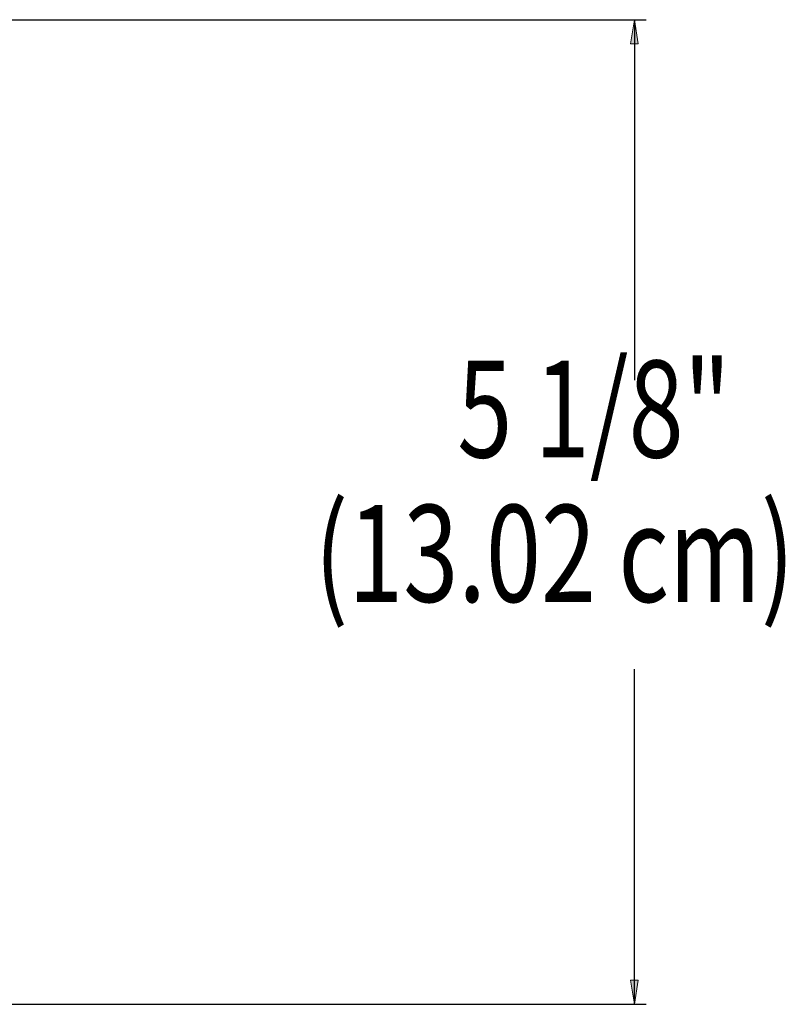
# Model space of a CAD drawing. Units: inches. Extents: x -1 to 1873, y 173 to 906.
# Drawn here: x 1654 to 1873, y 423 to 704 of the extents above; entities that cross this region are included whole.
import ezdxf

# ---------------------------------------------------------------- set-up
doc = ezdxf.new("R2010")
doc.units = ezdxf.units.IN
doc.header["$MEASUREMENT"] = 0

# ---------------------------------------------------------------- blocks, each defined once
blk = doc.blocks.new('block 843')
at = {"color": 7, "true_color": 0xffffff, "insert": (1779.3, 579.2), "char_height": 27.7383, "attachment_point": 7}
blk.add_mtext('\\fMyriad Pro|b0|i0|c0|p34;\\W0.75;5 1/8"', dxfattribs=at)
blk = doc.blocks.new('block 844')
at = {"color": 7, "true_color": 0xffffff, "insert": (1738.51, 537.89), "char_height": 27.7383, "attachment_point": 7}
blk.add_mtext('\\fMyriad Pro|b0|i0|c0|p34;\\W0.75;(13.02 cm)', dxfattribs=at)
blk = doc.blocks.new('block 845')
at = {"color": 7, "lineweight": 25, "true_color": 0xffffff}
blk.add_lwpolyline([(1397.2, 422.76), (1833.29, 422.76)], dxfattribs=at)
blk = doc.blocks.new('block 846')
at = {"color": 7, "lineweight": 25, "true_color": 0xffffff}
blk.add_lwpolyline([(564.51, 704.45), (1833.29, 704.45)], dxfattribs=at)
blk = doc.blocks.new('block 847')
at = {"color": 7, "lineweight": 25, "true_color": 0xffffff}
blk.add_lwpolyline([(1829.96, 422.76), (1829.96, 518.67)], dxfattribs=at)
blk = doc.blocks.new('block 848')
at = {"color": 7, "lineweight": 25, "true_color": 0xffffff}
blk.add_lwpolyline([(1829.96, 704.45), (1829.96, 601.28)], dxfattribs=at)
blk = doc.blocks.new('block 849')
at = {"true_color": 0xffffff}
h = blk.add_hatch(color=7, dxfattribs=at)
h.dxf.hatch_style = 2
h.paths.add_polyline_path([(1829.96, 422.76), (1828.85, 429.69), (1831.07, 429.69)])
at = {"lineweight": 0}
blk.add_lwpolyline([(1829.96, 422.76), (1828.85, 429.69), (1831.07, 429.69), (1829.96, 422.76)], dxfattribs=at)
blk = doc.blocks.new('block 850')
at = {"true_color": 0xffffff}
h = blk.add_hatch(color=7, dxfattribs=at)
h.dxf.hatch_style = 2
h.paths.add_polyline_path([(1829.96, 704.45), (1831.07, 697.51), (1828.85, 697.51)])
at = {"lineweight": 0}
blk.add_lwpolyline([(1829.96, 704.45), (1831.07, 697.51), (1828.85, 697.51), (1829.96, 704.45)], dxfattribs=at)

msp = doc.modelspace()

# ---------------------------------------------------------------- block references
for name in ['block 846', 'block 850', 'block 848', 'block 843', 'block 844', 'block 847', 'block 849', 'block 845']:
    msp.add_blockref(name, (0, 0))

doc.saveas('drawing.dxf')
